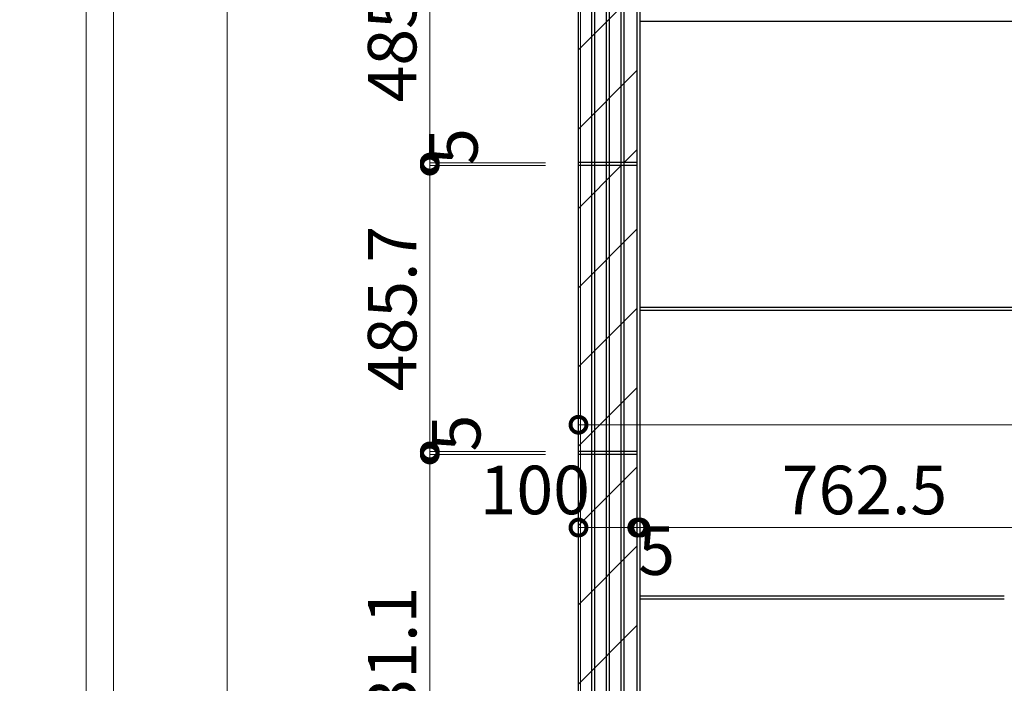
# Model space of a CAD drawing. Units: millimetres. Extents: x -44173 to 62221, y -9405 to 52294.
# Drawn here: x 2281 to 3955, y 14752 to 15879 of the extents above; entities that cross this region are included whole.
import ezdxf

# ---------------------------------------------------------------- set-up
doc = ezdxf.new("R2010")
doc.units = ezdxf.units.MM
doc.header["$LTSCALE"] = 10
for name, color, linetype, lineweight in [('●08石仕上(平面・原寸石裏)', 3, 'Continuous', 30), ('●11石目地(目地有)', 7, 'Continuous', 9), ('●12ハッチング', 191, 'Continuous', 5), ('●13石ハッチング', 61, 'Continuous', 15), ('●15寸法線1', 2, 'Continuous', 15), ('●15寸法線2', 2, 'Continuous', 15)]:
    doc.layers.add(name, color=color, linetype=linetype, lineweight=lineweight)
doc.styles.get("Standard").update_dxf_attribs({"font": 'exthalf2.shx', "bigfont": 'extfont2.shx'})
doc.dimstyles.new('割付図030', dxfattribs={"dimscale": 30, "dimtxt": 2.75, "dimasz": 1.8, "dimexe": 0, "dimexo": 1, "dimgap": 0.4, "dimtad": 1, "dimdec": 1, "dimdsep": 46, "dimtxsty": 'Standard', "dimblk": 'DOTSMALL', "dimcen": 0, "dimclrd": 256, "dimclre": 256, "dimclrt": 256, "dimadec": 1, "dimazin": 2, "dimtfac": 1, "dimtdec": 1, "dimtix": 1, "dimtmove": 2, "dimatfit": 2, "dimldrblk": 'OPEN30', "dimfxl": 1, "dimlwd": -1, "dimlwe": -1, "dimarcsym": 0})
doc.dimstyles.new('割付図050', dxfattribs={"dimscale": 50, "dimtxt": 2.5, "dimasz": 1.8, "dimexe": 0, "dimexo": 0.6, "dimgap": 0.3, "dimtad": 1, "dimdec": 1, "dimdsep": 46, "dimtxsty": 'Standard', "dimblk": 'DOTSMALL', "dimcen": 0, "dimclrd": 256, "dimclre": 256, "dimclrt": 256, "dimadec": 1, "dimazin": 2, "dimtfac": 1, "dimtdec": 1, "dimtix": 1, "dimtmove": 2, "dimatfit": 2, "dimldrblk": 'OPEN30', "dimfxl": 1, "dimlwd": -1, "dimlwe": -1, "dimarcsym": 0})

# ---------------------------------------------------------------- blocks, each defined once
blk = doc.blocks.new('_DotSmall')
at = {"color": 0, "linetype": 'ByBlock', "const_width": 0.5}
blk.add_lwpolyline([(-0.0625, 0, 1), (0.0625, 0, 1)], format="xyb", close=True, dxfattribs=at)
blk = doc.blocks.new('*D215')
at = {"layer": 'Defpoints', "color": 0, "transparency": 16777216}
for p in [(3205.4, 16868.4), (2383, 10393.4), (2394.5, 10393.4)]:
    blk.add_point(p, dxfattribs=at)
at = {"layer": '●15寸法線2', "transparency": 16777216}
for p, q in [((3175.4, 16868.4), (2394.5, 16868.4)), ((2394.5, 16868.4), (2394.5, 10393.4)), ((2413, 10393.4), (2394.5, 10393.4))]:
    blk.add_line(p, q, dxfattribs=at)
at = {"layer": '●15寸法線2', "transparency": 16777216, "xscale": 54, "yscale": 54, "zscale": 54}
for p, rotation in [((2394.5, 16868.4), 90), ((2394.5, 10393.4), 270)]:
    blk.add_blockref('_DotSmall', p, dxfattribs=dict(at, rotation=rotation))
at = {"layer": '●15寸法線2', "transparency": 16777216, "insert": (2341.2, 13630.9), "char_height": 82.5, "attachment_point": 5, "rotation": 90}
blk.add_mtext('6475', dxfattribs=at)
blk = doc.blocks.new('_Open30')
at = {"color": 0, "linetype": 'ByBlock', "lineweight": -2}
for p, q in [((-1, 0.268), (0, 0)), ((0, 0), (-1, -0.268)), ((0, 0), (-1, 0))]:
    blk.add_line(p, q, dxfattribs=at)
blk = doc.blocks.new('*D218')
at = {"layer": 'Defpoints', "color": 0, "transparency": 16777216}
for p in [(3205.4, 16868.4), (2634.1, 6834.4), (3205.4, 6834.4)]:
    blk.add_point(p, dxfattribs=at)
at = {"layer": '●15寸法線2', "transparency": 16777216}
for p, q in [((3175.4, 16868.4), (2634.1, 16868.4)), ((2634.1, 16868.4), (2634.1, 6834.4)), ((3175.4, 6834.4), (2634.1, 6834.4))]:
    blk.add_line(p, q, dxfattribs=at)
at = {"layer": '●15寸法線2', "transparency": 16777216, "xscale": 54, "yscale": 54, "zscale": 54}
for p, rotation in [((2634.1, 16868.4), 90), ((2634.1, 6834.4), 270)]:
    blk.add_blockref('_DotSmall', p, dxfattribs=dict(at, rotation=rotation))
at = {"layer": '●15寸法線2', "transparency": 16777216, "insert": (2580.9, 11851.4), "char_height": 82.5, "attachment_point": 5, "rotation": 90}
blk.add_mtext('10034', dxfattribs=at)
blk = doc.blocks.new('*D222')
at = {"layer": 'Defpoints', "color": 0, "transparency": 16777216}
for p in [(3205.4, 16122.4), (2978.5, 15636.6), (3205.4, 15636.6)]:
    blk.add_point(p, dxfattribs=at)
at = {"layer": '●15寸法線2', "transparency": 16777216}
for p, q in [((3175.4, 16122.4), (2978.5, 16122.4)), ((2978.5, 16122.4), (2978.5, 15636.6)), ((3175.4, 15636.6), (2978.5, 15636.6))]:
    blk.add_line(p, q, dxfattribs=at)
at = {"layer": '●15寸法線2', "transparency": 16777216, "xscale": 54, "yscale": 54, "zscale": 54}
for p, rotation in [((2978.5, 16122.4), 90), ((2978.5, 15636.6), 270)]:
    blk.add_blockref('_DotSmall', p, dxfattribs=dict(at, rotation=rotation))
at = {"layer": '●15寸法線2', "transparency": 16777216, "insert": (2925.2, 15879.5), "char_height": 82.5, "attachment_point": 5, "rotation": 90}
blk.add_mtext('485.7', dxfattribs=at)
blk = doc.blocks.new('*D223')
at = {"layer": 'Defpoints', "color": 0, "transparency": 16777216}
for p in [(2978.5, 15631.6), (3205.4, 15636.6), (3205.4, 15631.6)]:
    blk.add_point(p, dxfattribs=at)
at = {"layer": '●15寸法線2', "transparency": 16777216}
for p, q in [((2978.5, 15636.6), (2978.5, 15690.6)), ((3175.4, 15636.6), (2978.5, 15636.6)), ((2978.5, 15636.6), (2978.5, 15631.6)), ((3175.4, 15631.6), (2978.5, 15631.6)), ((2978.5, 15631.6), (2978.5, 15577.6))]:
    blk.add_line(p, q, dxfattribs=at)
at = {"layer": '●15寸法線2', "transparency": 16777216, "xscale": 54, "yscale": 54, "zscale": 54}
for p, rotation in [((2978.5, 15636.6), 270), ((2978.5, 15631.6), 90)]:
    blk.add_blockref('_DotSmall', p, dxfattribs=dict(at, rotation=rotation))
at = {"layer": '●15寸法線2', "transparency": 16777216, "insert": (3029.4, 15664.1), "char_height": 82.5, "attachment_point": 5, "rotation": 90}
blk.add_mtext('5', dxfattribs=at)
blk = doc.blocks.new('*D224')
at = {"layer": 'Defpoints', "color": 0, "transparency": 16777216}
for p in [(3205.4, 15631.6), (2978.5, 15145.9), (3205.4, 15145.9)]:
    blk.add_point(p, dxfattribs=at)
at = {"layer": '●15寸法線2', "transparency": 16777216}
for p, q in [((3175.4, 15631.6), (2978.5, 15631.6)), ((2978.5, 15631.6), (2978.5, 15145.9)), ((3175.4, 15145.9), (2978.5, 15145.9))]:
    blk.add_line(p, q, dxfattribs=at)
at = {"layer": '●15寸法線2', "transparency": 16777216, "xscale": 54, "yscale": 54, "zscale": 54}
for p, rotation in [((2978.5, 15631.6), 90), ((2978.5, 15145.9), 270)]:
    blk.add_blockref('_DotSmall', p, dxfattribs=dict(at, rotation=rotation))
at = {"layer": '●15寸法線2', "transparency": 16777216, "insert": (2925.2, 15388.8), "char_height": 82.5, "attachment_point": 5, "rotation": 90}
blk.add_mtext('485.7', dxfattribs=at)
blk = doc.blocks.new('*D225')
at = {"layer": 'Defpoints', "color": 0, "transparency": 16777216}
for p in [(2978.5, 15140.9), (3205.4, 15145.9), (3205.4, 15140.9)]:
    blk.add_point(p, dxfattribs=at)
at = {"layer": '●15寸法線2', "transparency": 16777216}
for p, q in [((2978.5, 15145.9), (2978.5, 15199.9)), ((3175.4, 15145.9), (2978.5, 15145.9)), ((2978.5, 15145.9), (2978.5, 15140.9)), ((3175.4, 15140.9), (2978.5, 15140.9)), ((2978.5, 15140.9), (2978.5, 15086.9))]:
    blk.add_line(p, q, dxfattribs=at)
at = {"layer": '●15寸法線2', "transparency": 16777216, "xscale": 54, "yscale": 54, "zscale": 54}
for p, rotation in [((2978.5, 15145.9), 270), ((2978.5, 15140.9), 90)]:
    blk.add_blockref('_DotSmall', p, dxfattribs=dict(at, rotation=rotation))
at = {"layer": '●15寸法線2', "transparency": 16777216, "insert": (3034.1, 15177.2), "char_height": 82.5, "attachment_point": 5, "rotation": 90}
blk.add_mtext('5', dxfattribs=at)
blk = doc.blocks.new('*D226')
at = {"layer": 'Defpoints', "color": 0, "transparency": 16777216}
for p in [(3205.4, 15140.9), (2978.5, 14409.9), (3205.4, 14409.9)]:
    blk.add_point(p, dxfattribs=at)
at = {"layer": '●15寸法線2', "transparency": 16777216}
for p, q in [((3175.4, 15140.9), (2978.5, 15140.9)), ((2978.5, 15140.9), (2978.5, 14409.9)), ((3175.4, 14409.9), (2978.5, 14409.9))]:
    blk.add_line(p, q, dxfattribs=at)
at = {"layer": '●15寸法線2', "transparency": 16777216, "xscale": 54, "yscale": 54, "zscale": 54}
for p, rotation in [((2978.5, 15140.9), 90), ((2978.5, 14409.9), 270)]:
    blk.add_blockref('_DotSmall', p, dxfattribs=dict(at, rotation=rotation))
at = {"layer": '●15寸法線2', "transparency": 16777216, "insert": (2925.2, 14775.4), "char_height": 82.5, "attachment_point": 5, "rotation": 90}
blk.add_mtext('731.1', dxfattribs=at)
blk = doc.blocks.new('*D759')
at = {"layer": 'Defpoints', "color": 0, "transparency": 16777216}
for p in [(3231.4, 15191.3), (3231.4, 15191.3), (7931.4, 15191.3)]:
    blk.add_point(p, dxfattribs=at)
at = {"layer": '●15寸法線2', "transparency": 16777216}
for p, q in [((3231.4, 15221.3), (3231.4, 15191.3)), ((7931.4, 15221.3), (7931.4, 15191.3)), ((7931.4, 15191.3), (3231.4, 15191.3))]:
    blk.add_line(p, q, dxfattribs=at)
at = {"layer": '●15寸法線2', "transparency": 16777216, "xscale": 54, "yscale": 54, "zscale": 54, "rotation": 180}
blk.add_blockref('_DotSmall', (3231.4, 15191.3), dxfattribs=at)
at = {"layer": '●15寸法線2', "transparency": 16777216, "xscale": 54, "yscale": 54, "zscale": 54}
blk.add_blockref('_DotSmall', (7931.4, 15191.3), dxfattribs=at)
at = {"layer": '●15寸法線2', "transparency": 16777216, "insert": (5581.4, 15244.6), "char_height": 82.5, "attachment_point": 5}
blk.add_mtext('4700', dxfattribs=at)
blk = doc.blocks.new('*D760')
at = {"layer": 'Defpoints', "color": 0, "transparency": 16777216}
for p in [(3231.4, 15016.6), (3331.4, 15016.6), (3331.4, 15016.6)]:
    blk.add_point(p, dxfattribs=at)
at = {"layer": '●15寸法線2', "transparency": 16777216}
for p, q in [((3231.4, 15046.6), (3231.4, 15016.6)), ((3331.4, 15046.6), (3331.4, 15016.6)), ((3231.4, 15016.6), (3331.4, 15016.6))]:
    blk.add_line(p, q, dxfattribs=at)
at = {"layer": '●15寸法線2', "transparency": 16777216, "xscale": 54, "yscale": 54, "zscale": 54, "rotation": 180}
blk.add_blockref('_DotSmall', (3231.4, 15016.6), dxfattribs=at)
at = {"layer": '●15寸法線2', "transparency": 16777216, "xscale": 54, "yscale": 54, "zscale": 54}
blk.add_blockref('_DotSmall', (3331.4, 15016.6), dxfattribs=at)
at = {"layer": '●15寸法線2', "transparency": 16777216, "insert": (3157.1, 15069.8), "char_height": 82.5, "attachment_point": 5}
blk.add_mtext('100', dxfattribs=at)
blk = doc.blocks.new('*D761')
at = {"layer": 'Defpoints', "color": 0, "transparency": 16777216}
for p in [(3331.4, 15016.6), (3336.4, 15016.6), (3336.4, 15016.6)]:
    blk.add_point(p, dxfattribs=at)
at = {"layer": '●15寸法線2', "transparency": 16777216}
for p, q in [((3331.4, 15046.6), (3331.4, 15016.6)), ((3336.4, 15046.6), (3336.4, 15016.6)), ((3331.4, 15016.6), (3277.4, 15016.6)), ((3331.4, 15016.6), (3336.4, 15016.6)), ((3336.4, 15016.6), (3390.4, 15016.6))]:
    blk.add_line(p, q, dxfattribs=at)
at = {"layer": '●15寸法線2', "transparency": 16777216, "xscale": 54, "yscale": 54, "zscale": 54}
blk.add_blockref('_DotSmall', (3331.4, 15016.6), dxfattribs=at)
at = {"layer": '●15寸法線2', "transparency": 16777216, "xscale": 54, "yscale": 54, "zscale": 54, "rotation": 180}
blk.add_blockref('_DotSmall', (3336.4, 15016.6), dxfattribs=at)
at = {"layer": '●15寸法線2', "transparency": 16777216, "insert": (3364.3, 14966.8), "char_height": 82.5, "attachment_point": 5}
blk.add_mtext('5', dxfattribs=at)
blk = doc.blocks.new('*D762')
at = {"layer": 'Defpoints', "color": 0, "transparency": 16777216}
for p in [(3336.4, 15012.7), (4098.9, 15016.6), (4098.9, 14899.3)]:
    blk.add_point(p, dxfattribs=at)
at = {"layer": '●15寸法線2', "transparency": 16777216}
for p, q in [((3336.4, 15042.7), (3336.4, 15016.6)), ((3336.4, 15016.6), (4098.9, 15016.6)), ((4098.9, 14929.3), (4098.9, 15016.6))]:
    blk.add_line(p, q, dxfattribs=at)
at = {"layer": '●15寸法線2', "transparency": 16777216, "xscale": 54, "yscale": 54, "zscale": 54, "rotation": 180}
blk.add_blockref('_DotSmall', (3336.4, 15016.6), dxfattribs=at)
at = {"layer": '●15寸法線2', "transparency": 16777216, "xscale": 54, "yscale": 54, "zscale": 54}
blk.add_blockref('_DotSmall', (4098.9, 15016.6), dxfattribs=at)
at = {"layer": '●15寸法線2', "transparency": 16777216, "insert": (3717.7, 15069.8), "char_height": 82.5, "attachment_point": 5}
blk.add_mtext('762.5', dxfattribs=at)
blk = doc.blocks.new('*D800')
at = {"layer": 'Defpoints', "color": 0, "transparency": 16777216}
for p in [(2440.8, 16868.4), (2440.8, 10393.4), (2440.8, 10393.4)]:
    blk.add_point(p, dxfattribs=at)
at = {"layer": '●15寸法線1', "transparency": 16777216}
for p, q in [((2470.8, 16868.4), (2440.8, 16868.4)), ((2440.8, 16868.4), (2440.8, 10393.4)), ((2470.8, 10393.4), (2440.8, 10393.4))]:
    blk.add_line(p, q, dxfattribs=at)
at = {"layer": '●15寸法線1', "transparency": 16777216, "xscale": 90, "yscale": 90, "zscale": 90}
for p, rotation in [((2440.8, 16868.4), 90), ((2440.8, 10393.4), 270)]:
    blk.add_blockref('_DotSmall', p, dxfattribs=dict(at, rotation=rotation))
at = {"layer": '●15寸法線1', "transparency": 16777216, "insert": (2363.3, 13630.9), "char_height": 125, "attachment_point": 5, "rotation": 90}
blk.add_mtext('6475', dxfattribs=at)

msp = doc.modelspace()

# ---------------------------------------------------------------- hatches: boundary and pattern name
at = {"layer": '●12ハッチング'}
h = msp.add_hatch(dxfattribs=at)
h.set_pattern_fill('ANSI31', color=256, scale=30, style=0)
h.set_pattern_definition([(45, (-336685.66, 682.2), (-67.35192, 67.35192), [])])
h.paths.add_polyline_path([(3331.43, 16858.42), (3231.43, 16858.42), (3231.43, 16127.35), (3331.43, 16127.35)])
h.paths.add_polyline_path([(3331.43, 16122.35), (3231.43, 16122.35), (3231.43, 15636.64), (3331.43, 15636.64)])
h.paths.add_polyline_path([(3331.43, 15631.64), (3231.43, 15631.64), (3231.43, 15145.92), (3331.43, 15145.92)])
h.paths.add_polyline_path([(3331.43, 15140.92), (3231.43, 15140.92), (3231.43, 14655.21), (3331.43, 14655.21)])
h.paths.add_polyline_path([(3331.43, 14650.21), (3231.43, 14650.21), (3231.43, 14164.49), (3331.43, 14164.49)])
h.paths.add_polyline_path([(3331.43, 14159.49), (3231.43, 14159.49), (3231.43, 13673.78), (3331.43, 13673.78)])
h.paths.add_polyline_path([(3331.43, 13668.78), (3231.43, 13668.78), (3231.43, 13183.07), (3331.43, 13183.07)])
h.paths.add_polyline_path([(3331.43, 13178.07), (3231.43, 13178.07), (3231.43, 12692.35), (3331.43, 12692.35)])
h.paths.add_polyline_path([(3331.43, 12687.35), (3231.43, 12687.35), (3231.43, 12201.64), (3331.43, 12201.64)])
h.paths.add_polyline_path([(3331.43, 12196.64), (3231.43, 12196.64), (3231.43, 11710.92), (3331.43, 11710.92)])
h.paths.add_polyline_path([(3331.43, 11705.92), (3231.43, 11705.92), (3231.43, 11220.21), (3331.43, 11220.21)])
h.paths.add_polyline_path([(3331.43, 11215.21), (3231.43, 11215.21), (3231.43, 10729.49), (3331.43, 10729.49)])
h.paths.add_polyline_path([(3331.43, 10724.49), (3231.43, 10724.49), (3231.43, 10393.42), (3331.43, 10393.42)])
h.paths.add_polyline_path([(3331.43, 10393.42), (3231.43, 10393.42), (3231.43, 10238.78), (3331.43, 10238.78)])
h.paths.add_polyline_path([(3331.43, 10233.78), (3231.43, 10233.78), (3231.43, 9738.92), (3331.43, 9738.92)])
h.paths.add_polyline_path([(3331.43, 9733.92), (3231.43, 9733.92), (3231.43, 9229.92), (3331.43, 9229.92)])
h.paths.add_polyline_path([(3331.43, 9224.92), (3231.43, 9224.92), (3231.43, 8720.92), (3331.43, 8720.92)])
h.paths.add_polyline_path([(3331.43, 8715.92), (3231.43, 8715.92), (3231.43, 8211.92), (3331.43, 8211.92)])
h.paths.add_polyline_path([(3331.43, 8206.92), (3231.43, 8206.92), (3231.43, 7702.92), (3331.43, 7702.92)])
h.paths.add_polyline_path([(3331.43, 7697.92), (3231.43, 7697.92), (3231.43, 6939.42), (3331.43, 6939.42)])
h.paths.add_polyline_path([(3086.62, 9467.81), (3325.14, 9467.81), (3325.14, 9310.31), (3086.62, 9310.31)], flags=9)

# ---------------------------------------------------------------- linework, layer by layer
at = {"layer": '●08石仕上(平面・原寸石裏)', "lineweight": -3}
for p, q in [((3231.43, 6834.42), (3231.43, 16868.42)), ((3331.43, 6934.42), (3331.43, 16858.42))]:
    msp.add_line(p, q, dxfattribs=at)
at = {"layer": '●11石目地(目地有)', "lineweight": -3}
for p, q in [((3336.43, 6939.42), (3336.43, 16858.42)), ((3336.43, 15876.99), (7698.93, 15876.99)), ((3331.43, 15636.64), (3231.43, 15636.64)), ((3331.43, 15631.64), (3231.43, 15631.64)), ((3336.43, 15391.28), (7698.93, 15391.28)), ((3336.43, 15386.28), (7698.93, 15386.28)), ((3331.43, 15145.92), (3231.43, 15145.92)), ((3331.43, 15140.92), (3231.43, 15140.92)), ((3336.43, 14900.57), (3955.44, 14900.57)), ((3336.43, 14895.57), (3955.44, 14895.57))]:
    msp.add_line(p, q, dxfattribs=at)
at = {"layer": '●12ハッチング'}
msp.add_line((3234.97, 6837.96), (3234.97, 16858.42), dxfattribs=at)
at = {"layer": '●13石ハッチング', "lineweight": -3}
for p, q in [((3253.93, 6939.42), (3253.93, 16858.42)), ((3258.93, 6939.42), (3258.93, 16858.42)), ((3278.93, 6939.42), (3278.93, 16858.42)), ((3283.93, 6939.42), (3283.93, 16858.42)), ((3303.93, 6939.42), (3303.93, 16858.42)), ((3308.93, 6939.42), (3308.93, 16858.42))]:
    msp.add_line(p, q, dxfattribs=at)

# ---------------------------------------------------------------- dimensions: what is measured, and where the dimension line sits
at = {"layer": '●15寸法線1'}
dim = msp.add_linear_dim(base=(2440.77, 10393.42), p1=(2440.77, 16868.42), p2=(2440.77, 10393.42), angle=90, dimstyle='割付図050', dxfattribs=at)
dim.commit()
dim.dimension.update_dxf_attribs({"geometry": '*D800', "text_midpoint": (2363.27, 13630.92)})
at = {"layer": '●15寸法線2'}
for base, p1, p2, picture, middle in [((2394.46, 10393.42), (3205.43, 16868.42), (2382.96, 10393.42), '*D215', (2341.21, 13630.92)), ((2634.13, 6834.42), (3205.43, 16868.42), (3205.43, 6834.42), '*D218', (2580.88, 11851.42)), ((2978.49, 15636.64), (3205.43, 16122.35), (3205.43, 15636.64), '*D222', (2925.24, 15879.49)), ((2978.49, 15145.92), (3205.43, 15631.64), (3205.43, 15145.92), '*D224', (2925.24, 15388.78)), ((2978.49, 14409.85), (3205.43, 15140.92), (3205.43, 14409.85), '*D226', (2925.24, 14775.39))]:
    dim = msp.add_linear_dim(base=base, p1=p1, p2=p2, angle=90, dimstyle='割付図030', dxfattribs=at)
    dim.commit()
    dim.dimension.update_dxf_attribs({"geometry": picture, "text_midpoint": middle})
for base, p1, p2, picture, middle in [((2978.49, 15631.64), (3205.43, 15636.64), (3205.43, 15631.64), '*D223', (3029.44, 15664.14)), ((2978.49, 15140.92), (3205.43, 15145.92), (3205.43, 15140.92), '*D225', (3034.09, 15177.24))]:
    dim = msp.add_linear_dim(base=base, p1=p1, p2=p2, angle=90, dimstyle='割付図030', dxfattribs=at)
    dim.commit()
    dim.dimension.update_dxf_attribs({"geometry": picture, "text_midpoint": middle, "dimtype": 160})
for base, p1, p2, picture, middle in [((3231.43, 15191.31), (7931.43, 15191.31), (3231.43, 15191.31), '*D759', (5581.43, 15244.56)), ((4098.93, 15016.59), (3336.43, 15012.73), (4098.93, 14899.33), '*D762', (3717.68, 15069.84))]:
    dim = msp.add_linear_dim(base=base, p1=p1, p2=p2, dimstyle='割付図030', dxfattribs=at)
    dim.commit()
    dim.dimension.update_dxf_attribs({"geometry": picture, "text_midpoint": middle})
for base, p1, p2, picture, middle in [((3331.43, 15016.59), (3231.43, 15016.59), (3331.43, 15016.59), '*D760', (3157.07, 15069.84)), ((3336.43, 15016.59), (3331.43, 15016.59), (3336.43, 15016.59), '*D761', (3364.29, 14966.8))]:
    dim = msp.add_linear_dim(base=base, p1=p1, p2=p2, dimstyle='割付図030', dxfattribs=at)
    dim.commit()
    dim.dimension.update_dxf_attribs({"geometry": picture, "text_midpoint": middle, "dimtype": 160})

doc.saveas('drawing.dxf')
